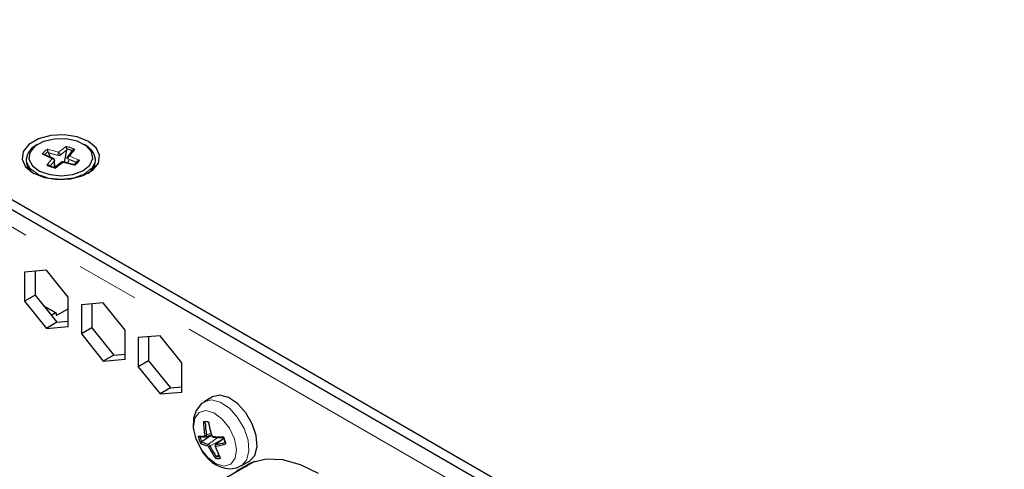
# Paper-space layout 'Sheet1' of a CAD drawing. Units: millimetres. Extents: x 20 to 1660, y 20 to 1168.
# Drawn here: x 1286 to 1366, y 819 to 855 of the extents above; entities that cross this region are included whole.
import ezdxf

# ---------------------------------------------------------------- set-up
doc = ezdxf.new("R2010")
doc.units = ezdxf.units.MM
doc.header["$LTSCALE"] = 4
doc.linetypes.add('SLD-Phantom', pattern=[12.7, 6.35, -1.27, 1.27, -1.27, 1.27, -1.27])
doc.linetypes.add('SLD-Solid', pattern=[0])
doc.layers.add('CAM', color=1, linetype='SLD-Solid', lineweight=25)

psp = doc.layouts.new('Sheet1')

# ---------------------------------------------------------------- linework, layer by layer
at = {"color": 8, "linetype": 'SLD-Phantom', "lineweight": 18}
for p, q in [((1365.603, 791.862), (1055.183, 971.064)), ((1288.191, 844.323), (1288.181, 844.316)), ((1289.731, 844.542), (1289.716, 844.545)), ((1290.155, 844.394), (1290.143, 844.4)), ((1287.888, 831.8), (1288.776, 831.287)), ((1301.383, 821.569), (1301.028, 821.387)), ((1301.932, 821.212), (1301.178, 820.655)), ((1302.319, 821.054), (1301.318, 820.516)), ((1302.421, 821.114), (1301.788, 820.638)), ((1301.758, 820.626), (1301.788, 820.638))]:
    psp.add_line(p, q, dxfattribs=at)
at = {"color": 8, "linetype": 'SLD-Phantom', "lineweight": 18, "flags": 128}
for points in [[(1288.519, 843.763), (1288.485, 843.779), (1288.181, 843.913), (1287.953, 844.013), (1287.858, 844.054), (1287.727, 844.112)], [(1288.146, 844.518), (1288.296, 844.478), (1288.339, 844.467), (1288.588, 844.402), (1288.837, 844.337), (1289.054, 844.281)], [(1289.054, 844.281), (1289.081, 844.301), (1289.313, 844.476), (1289.486, 844.608), (1289.558, 844.663), (1289.659, 844.738)], [(1290.361, 844.497), (1290.293, 844.41), (1290.274, 844.385), (1290.161, 844.241), (1290.048, 844.098), (1289.951, 843.972)], [(1292.035, 843.704), (1292.027, 843.582), (1291.762, 843.008), (1291.156, 842.528), (1290.29, 842.207), (1289.282, 842.088), (1288.268, 842.188), (1287.384, 842.492), (1286.75, 842.96), (1286.452, 843.528), (1286.435, 843.704)], [(1288.11, 843.239), (1288.178, 843.326), (1288.197, 843.35), (1288.31, 843.494), (1288.422, 843.638), (1288.519, 843.763)], [(1289.416, 843.454), (1289.215, 843.303), (1288.994, 843.135), (1288.912, 843.073), (1288.812, 842.997)], [(1290.325, 843.218), (1290.174, 843.257), (1290.075, 843.283), (1289.805, 843.354), (1289.541, 843.422), (1289.416, 843.454)], [(1289.951, 843.972), (1289.985, 843.957), (1290.289, 843.823), (1290.518, 843.723), (1290.612, 843.681), (1290.743, 843.623)], [(1303.839, 818.9), (1303.855, 818.909), (1304.273, 819.369), (1304.457, 820.085), (1304.387, 820.973), (1304.071, 821.924), (1303.546, 822.824), (1302.875, 823.564), (1302.141, 824.055), (1301.431, 824.238), (1300.843, 824.098)], [(1302.462, 818.893), (1303.007, 819.047), (1303.354, 819.52), (1303.452, 820.239), (1303.285, 821.094), (1302.879, 821.957), (1302.297, 822.694), (1301.625, 823.195), (1300.967, 823.383), (1300.423, 823.228), (1300.076, 822.755), (1299.978, 822.037), (1300.144, 821.181), (1300.55, 820.318), (1301.133, 819.581), (1301.805, 819.08), (1302.462, 818.893)], [(1300.872, 821.316), (1300.883, 821.32), (1300.89, 821.331), (1300.893, 821.347), (1300.892, 821.369)], [(1301.028, 821.387), (1301.034, 821.333), (1301.027, 821.293), (1301.007, 821.266), (1300.994, 821.26)], [(1301.769, 820.503), (1301.756, 820.498), (1301.748, 820.487), (1301.745, 820.471), (1301.749, 820.45)]]:
    psp.add_lwpolyline(points, dxfattribs=at)
at = {"color": 8, "linetype": 'SLD-Phantom', "lineweight": 18}
for centre, radius, start, end in [((1288.765, 843.459), 1.226, 120.32425, 147.82299), ((1288.655, 843.58), 0.875, 122.80934, 145.3379), ((1411.663, 1265.569), 439.041, 253.66963, 253.77715), ((1289.87, 843.997), 0.864, 160.82218, 179.19973), ((1289.065, 844.253), 0.25, 256.51078, 300.10359), ((1288.862, 844.014), 0.329, 3.83804, 54.24447), ((1247.986, 895.688), 66.073, 308.58042, 309.16489), ((1289.236, 842.37), 2.406, 62.12594, 79.88552), ((1289.357, 842.787), 1.794, 64.03073, 77.98073), ((1259.248, 867.675), 38.066, 319.87869, 320.72627), ((1288.501, 843.546), 0.218, 8.37881, 85.22916), ((1290.096, 843.714), 0.296, 119.21059, 175.63965), ((1348.051, 986.967), 154.623, 247.86889, 248.1456), ((1289.706, 844.276), 1.226, 300.32425, 327.82299), ((1300.964, 821.751), 0.748, 72.84301, 104.00872), ((1302.775, 821.791), 2.325, 193.28099, 203.55863), ((1300.957, 821.337), 0.0882, 194.0171, 269.77311), ((1300.926, 821.638), 0.271, 262.74823, 292.26182), ((1301.522, 821.373), 0.0759, 194.14131, 256.60166), ((1301.578, 821.305), 0.074, 184.49078, 256.89444), ((1300.134, 820.181), 2.517, 11.51126, 25.32837), ((1301.249, 820.559), 0.119, 126.5544, 198.87597), ((1301.098, 820.426), 0.102, 22.76279, 67.98018), ((1301.103, 820.439), 0.229, 19.86059, 70.88238), ((1301.144, 820.768), 0.307, 279.18106, 304.73823), ((1301.869, 820.558), 0.114, 135.64248, 208.47517)]:
    psp.add_arc(centre, radius, start, end, dxfattribs=at)
at = {"layer": 'CAM', "color": 1, "linetype": 'SLD-Solid', "lineweight": 25}
for p, q in [((1055.183, 973.268), (1365.603, 794.067)), ((1055.183, 972.452), (1365.603, 793.25)), ((1288.216, 844.24), (1288.191, 844.323)), ((1288.216, 844.24), (1288.379, 843.881)), ((1289.519, 843.453), (1289.715, 844.459)), ((1289.716, 844.545), (1289.715, 844.459)), ((1286.435, 843.704), (1286.435, 843.582)), ((1288.71, 843.052), (1288.731, 843.314)), ((1288.748, 843.073), (1288.721, 843.616)), ((1289.843, 843.608), (1289.767, 843.406)), ((1290.493, 843.456), (1290.418, 843.37)), ((1290.541, 843.514), (1290.493, 843.456)), ((1290.535, 843.506), (1290.541, 843.514)), ((1292.035, 843.582), (1292.035, 843.704)), ((1288.316, 843.189), (1288.327, 843.183)), ((1288.357, 843.145), (1288.379, 843.116)), ((1288.74, 843.041), (1288.754, 843.038)), ((1288.747, 843.072), (1288.777, 843.005)), ((1288.068, 834.744), (1286.301, 834.586)), ((1286.301, 834.586), (1286.301, 832.229)), ((1287.149, 834.662), (1287.149, 832.718)), ((1289.836, 832.545), (1288.068, 834.744)), ((1287.149, 832.718), (1286.301, 832.229)), ((1286.301, 832.229), (1288.068, 830.029)), ((1287.149, 832.718), (1288.917, 830.519)), ((1289.836, 830.188), (1289.836, 832.545)), ((1292.665, 832.09), (1290.897, 831.932)), ((1294.432, 829.891), (1292.665, 832.09)), ((1288.825, 831.291), (1287.838, 831.861)), ((1288.447, 831.105), (1288.776, 831.287)), ((1288.846, 831.057), (1289.836, 831.614)), ((1290.897, 831.932), (1290.897, 829.575)), ((1291.745, 832.008), (1291.745, 830.065)), ((1288.917, 830.519), (1288.068, 830.029)), ((1288.846, 831.245), (1288.846, 831.057)), ((1288.917, 830.519), (1289.836, 830.601)), ((1288.068, 830.029), (1289.836, 830.188)), ((1291.745, 830.065), (1290.897, 829.575)), ((1291.745, 830.065), (1293.513, 827.866)), ((1294.432, 827.534), (1294.432, 829.891)), ((1290.897, 829.575), (1292.665, 827.376)), ((1297.261, 829.437), (1295.493, 829.279)), ((1295.493, 829.279), (1295.493, 826.922)), ((1296.342, 829.355), (1296.342, 827.412)), ((1299.029, 827.238), (1297.261, 829.437)), ((1293.513, 827.866), (1292.665, 827.376)), ((1292.665, 827.376), (1294.432, 827.534)), ((1293.513, 827.866), (1294.432, 827.948)), ((1296.342, 827.412), (1295.493, 826.922)), ((1296.342, 827.412), (1298.109, 825.213)), ((1295.493, 826.922), (1297.261, 824.723)), ((1299.029, 824.881), (1299.029, 827.238)), ((1298.109, 825.213), (1297.261, 824.723)), ((1298.109, 825.213), (1299.029, 825.295)), ((1297.261, 824.723), (1299.029, 824.881)), ((1301.503, 824.479), (1300.843, 824.098)), ((1300.941, 822.405), (1300.923, 822.4)), ((1301.424, 821.384), (1300.644, 820.862)), ((1300.995, 821.258), (1301.422, 821.436)), ((1302.415, 821.128), (1301.758, 820.626)), ((1300.644, 820.862), (1300.626, 820.852)), ((1301.836, 819.657), (1301.852, 819.67)), ((1302.042, 819.797), (1301.852, 819.67)), ((1304.918, 819.255), (1301.458, 817.257)), ((1303.843, 818.902), (1304.503, 819.283))]:
    psp.add_line(p, q, dxfattribs=at)
at = {"layer": 'CAM', "color": 1, "linetype": 'SLD-Solid', "lineweight": 25, "flags": 128}
for points in [[(1291.463, 845.154), (1290.567, 845.516), (1289.51, 845.679), (1288.42, 845.624), (1287.428, 845.357), (1286.655, 844.911), (1286.193, 844.338), (1286.097, 843.709), (1286.38, 843.099), (1287.008, 842.582), (1287.904, 842.22), (1288.961, 842.056), (1290.051, 842.111), (1291.042, 842.378), (1291.816, 842.825), (1292.278, 843.397), (1292.373, 844.026), (1292.09, 844.636), (1291.463, 845.154)], [(1290.567, 845.157), (1289.67, 845.348), (1288.715, 845.338), (1287.83, 845.13), (1287.134, 844.752), (1286.723, 844.254), (1286.651, 843.704), (1286.928, 843.176), (1287.516, 842.742), (1288.337, 842.459), (1289.279, 842.367), (1290.215, 842.477), (1291.019, 842.776), (1291.582, 843.221), (1291.828, 843.754), (1291.724, 844.303), (1291.284, 844.792), (1290.567, 845.157)], [(1288.718, 843.73), (1288.376, 843.882), (1287.885, 844.097)], [(1290.15, 844.388), (1290.128, 844.36), (1289.782, 843.913)], [(1288.67, 843.684), (1288.657, 843.738), (1288.624, 843.772), (1288.576, 843.781), (1288.519, 843.763)], [(1288.67, 843.684), (1288.689, 843.675), (1288.703, 843.663), (1288.723, 843.636), (1288.728, 843.607), (1288.725, 843.592), (1288.717, 843.578)], [(1289.314, 843.464), (1289.27, 843.432), (1288.759, 843.045)], [(1289.416, 843.454), (1289.366, 843.475), (1289.322, 843.47), (1289.292, 843.438), (1289.28, 843.384)], [(1290.292, 843.27), (1290.209, 843.291), (1289.326, 843.52)], [(1289.8, 843.736), (1289.782, 843.747), (1289.767, 843.759), (1289.748, 843.786), (1289.743, 843.815), (1289.746, 843.829), (1289.754, 843.842)], [(1288.761, 843.042), (1288.77, 843.048), (1288.789, 843.034), (1288.811, 842.999), (1288.812, 842.997)], [(1304.503, 819.283), (1304.515, 819.29), (1304.932, 819.75), (1305.117, 820.466), (1305.047, 821.354), (1304.73, 822.305), (1304.205, 823.204), (1303.535, 823.945), (1302.801, 824.436), (1302.091, 824.619), (1301.503, 824.479)], [(1300.859, 824.068), (1300.619, 823.943), (1300.177, 823.397), (1299.962, 822.74), (1299.949, 821.962), (1300.166, 821.081), (1300.531, 820.36)], [(1301.202, 822.392), (1301.183, 822.393), (1301.172, 822.4), (1301.167, 822.414), (1301.169, 822.434), (1301.184, 822.465), (1301.185, 822.466)], [(1300.957, 821.251), (1300.968, 821.25), (1300.994, 821.26)], [(1301.421, 821.355), (1301.422, 821.354), (1301.428, 821.353), (1301.436, 821.353), (1301.448, 821.354)], [(1302.39, 821.193), (1302.491, 820.933), (1302.534, 820.765)], [(1310.095, 818.301), (1308.621, 819.003), (1307.193, 819.386), (1305.852, 819.438), (1304.641, 819.157), (1303.595, 818.553), (1303.372, 818.362)], [(1302.923, 818.675), (1303.484, 818.747), (1303.823, 818.931)], [(1304.214, 818.848), (1304.436, 819.039), (1304.531, 819.113)], [(1304.221, 818.852), (1304.443, 819.043), (1304.535, 819.114)], [(1304.535, 819.114), (1304.443, 819.043), (1304.221, 818.852)]]:
    psp.add_lwpolyline(points, dxfattribs=at)
at = {"layer": 'CAM', "color": 1, "linetype": 'SLD-Solid', "lineweight": 25}
for centre, radius, start, end in [((1287.899, 843.528), 1.475, 112.78059, 173.14551), ((1290.55, 843.512), 1.498, 7.37395, 66.69995), ((1287.782, 843.87), 0.248, 65.52168, 102.71766), ((1287.323, 844.222), 0.874, 6.61156, 19.75392), ((1289.016, 844.441), 0.708, 8.47532, 24.84337), ((1290.398, 844.163), 0.336, 96.38383, 136.43537), ((1287.704, 843.648), 1.271, 183.60929, 238.81825), ((1288.154, 842.971), 0.272, 53.53696, 99.38664), ((1289.234, 845.365), 2.406, 242.12594, 259.88552), ((1289.918, 843.806), 0.175, 135.02843, 176.66993), ((1289.91, 843.82), 0.158, 74.93779, 171.83657), ((1289.815, 844.003), 0.875, 302.80934, 325.3379), ((1290.244, 843.203), 0.0822, 10.50678, 54.4857), ((1290.795, 843.286), 0.342, 98.59867, 138.02028), ((1290.783, 843.638), 1.254, 300.76861, 356.80385), ((1289.113, 844.796), 1.794, 244.03073, 257.98073), ((1288.803, 831.252), 0.0443, 350.52709, 127.53298), ((1306.913, 822.519), 6.13, 180.39433, 190.81228), ((1300.925, 822.569), 0.169, 213.00999, 269.23062), ((1306.92, 822.514), 5.999, 181.08447, 190.82201), ((1308.398, 823.585), 7.299, 188.8169, 197.79635), ((1308.261, 823.563), 7.156, 189.41683, 197.79913), ((1300.599, 824.82), 3.515, 265.91706, 274.45397), ((1302.815, 821.817), 2.517, 191.51126, 205.32837), ((1300.462, 821.375), 0.129, 208.25539, 283.86972), ((1300.707, 824.838), 3.594, 266.59314, 274.33847), ((1301.578, 821.393), 0.161, 193.37155, 263.82878), ((1302.386, 830.769), 9.511, 264.67986, 270.13953), ((1301.566, 821.282), 0.0501, 264.61376, 296.3488), ((1302.444, 830.389), 9.192, 264.65314, 269.79863), ((1302.503, 821.201), 0.11, 148.86639, 183.11893), ((1303.15, 821.539), 2.873, 204.22459, 265.46941), ((1300.685, 820.717), 0.147, 113.77874, 171.05864), ((1301.621, 822.765), 2.296, 241.89358, 257.80959), ((1301.669, 822.906), 2.304, 243.06943, 257.69262), ((1306.156, 822.86), 5.511, 205.75174, 217.15414), ((1306.204, 822.874), 5.425, 205.76331, 216.37797), ((1301.83, 820.523), 0.125, 125.23155, 206.57556), ((1301.746, 820.484), 0.0341, 211.45306, 275.2725), ((1306.919, 822.279), 5.476, 198.90316, 208.70145), ((1306.991, 822.243), 5.54, 198.87826, 209.43285), ((1300.444, 828.648), 8.252, 279.23833, 285.14822), ((1300.515, 828.49), 7.955, 279.2047, 284.78375), ((1302.664, 820.798), 0.132, 194.59791, 240.93313), ((1302.053, 819.448), 0.301, 136.04337, 163.85196), ((1301.985, 820.247), 0.748, 252.84301, 284.00872), ((1302.01, 820.352), 0.7, 256.92174, 276.67843)]:
    psp.add_arc(centre, radius, start, end, dxfattribs=at)

doc.saveas('drawing.dxf')
